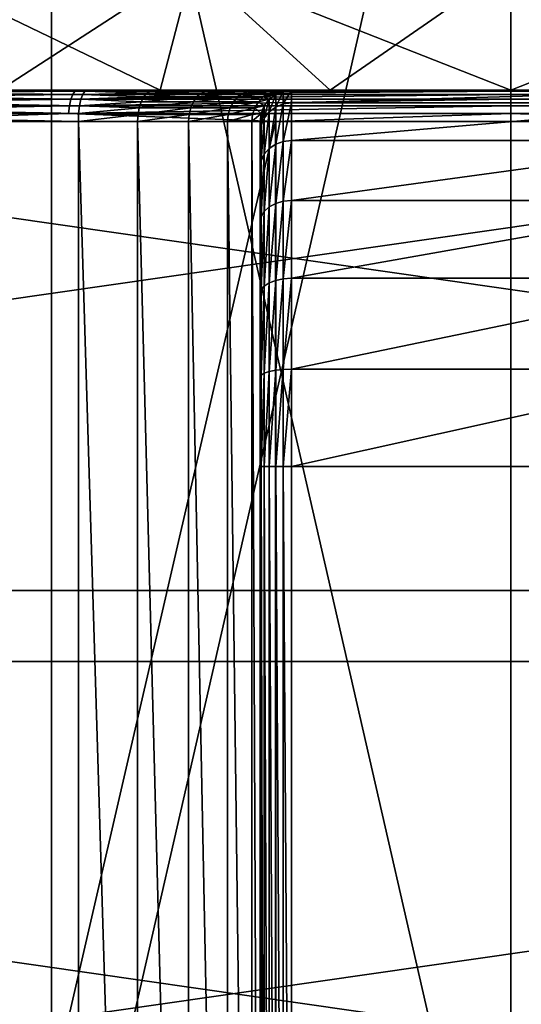
# Model space of a CAD drawing. Units: millimetres. Extents: x -110 to 111, y -283 to 1265.
# Drawn here: x -4 to 0, y 10 to 18 of the extents above; entities that cross this region are included whole.
import ezdxf

# ---------------------------------------------------------------- set-up
doc = ezdxf.new("R2010")
doc.units = ezdxf.units.MM
doc.header["$LTSCALE"] = 21.359881
for name, color, linetype in [('508', 7, 'CONTINUOUS'), ('510', 7, 'CONTINUOUS'), ('723', 7, 'CONTINUOUS'), ('724', 7, 'CONTINUOUS'), ('737', 7, 'CONTINUOUS'), ('739', 7, 'CONTINUOUS'), ('741', 7, 'CONTINUOUS'), ('742', 7, 'CONTINUOUS'), ('743', 7, 'CONTINUOUS'), ('745', 7, 'CONTINUOUS'), ('755', 7, 'CONTINUOUS'), ('756', 7, 'CONTINUOUS'), ('757', 7, 'CONTINUOUS'), ('758', 7, 'CONTINUOUS'), ('759', 7, 'CONTINUOUS'), ('765', 7, 'CONTINUOUS'), ('767', 7, 'CONTINUOUS')]:
    doc.layers.add(name, color=color, linetype=linetype)

msp = doc.modelspace()

# ---------------------------------------------------------------- linework, layer by layer
at = {"layer": '508', "linetype": 'Continuous'}
for points in [[(3.6633, 6.75, -46.4731), (0, 6.75, -47), (3.6633, 22.75, -46.4731), (3.6633, 6.75, -46.4731)], [(3.6633, 22.75, -46.4731), (0, 6.75, -47), (0, 22.75, -47), (3.6633, 22.75, -46.4731)], [(0, 6.75, -21), (3.6633, 6.75, -21.5269), (0, 22.75, -21), (0, 6.75, -21)], [(0, 22.75, -21), (3.6633, 6.75, -21.5269), (3.6633, 22.75, -21.5269), (0, 22.75, -21)]]:
    msp.add_3dface(points, dxfattribs=at)
at = {"layer": '510', "linetype": 'Continuous'}
for points in [[(-3.6633, 6.75, -46.4731), (-7.0287, 6.75, -44.9359), (-3.6633, 22.75, -46.4731), (-3.6633, 6.75, -46.4731)], [(-7.0287, 6.75, -44.9359), (-7.0287, 22.75, -44.9359), (-3.6633, 22.75, -46.4731), (-7.0287, 6.75, -44.9359)], [(-7.0287, 6.75, -23.0641), (-3.6633, 6.75, -21.5269), (-7.0287, 22.75, -23.0641), (-7.0287, 6.75, -23.0641)], [(-3.6633, 6.75, -21.5269), (-3.6633, 22.75, -21.5269), (-7.0287, 22.75, -23.0641), (-3.6633, 6.75, -21.5269)], [(0, 6.75, -47), (-3.6633, 6.75, -46.4731), (0, 22.75, -47), (0, 6.75, -47)], [(0, 22.75, -47), (-3.6633, 6.75, -46.4731), (-3.6633, 22.75, -46.4731), (0, 22.75, -47)], [(-3.6633, 6.75, -21.5269), (0, 6.75, -21), (-3.6633, 22.75, -21.5269), (-3.6633, 6.75, -21.5269)], [(0, 6.75, -21), (0, 22.75, -21), (-3.6633, 22.75, -21.5269), (0, 6.75, -21)]]:
    msp.add_3dface(points, dxfattribs=at)
at = {"layer": '723', "linetype": 'Continuous'}
for points in [[(-20.1404, 13.0124, -58), (25.8719, 19.6288, -58), (-25.8719, 19.6288, -58), (-20.1404, 13.0124, -58)], [(20.1404, 13.0124, -58), (25.8719, 19.6288, -58), (-20.1404, 13.0124, -58), (20.1404, 13.0124, -58)], [(-12.7765, 8.279, -58), (20.1404, 13.0124, -58), (-20.1404, 13.0124, -58), (-12.7765, 8.279, -58)], [(12.7765, 8.279, -58), (20.1404, 13.0124, -58), (-12.7765, 8.279, -58), (12.7765, 8.279, -58)]]:
    msp.add_3dface(points, dxfattribs=at)
at = {"layer": '724', "linetype": 'Continuous'}
for points in [[(-20.6283, 12.4442, -68), (-26.4999, 19.2206, -68), (20.6283, 12.4442, -68), (-20.6283, 12.4442, -68)], [(20.6283, 12.4442, -68), (-26.4999, 19.2206, -68), (26.4999, 19.2206, -68), (20.6283, 12.4442, -68)], [(-13.0867, 7.5974, -68), (-20.6283, 12.4442, -68), (13.0867, 7.5974, -68), (-13.0867, 7.5974, -68)], [(13.0867, 7.5974, -68), (-20.6283, 12.4442, -68), (20.6283, 12.4442, -68), (13.0867, 7.5974, -68)]]:
    msp.add_3dface(points, dxfattribs=at)
at = {"layer": '737', "linetype": 'Continuous'}
for points in [[(-3.4483, 1.25, 12.015), (-3.4483, 16.75, 12.015), (-6.8582, 16.75, 10.4506), (-3.4483, 1.25, 12.015)], [(-6.8582, 1.25, 10.4506), (-3.4483, 1.25, 12.015), (-6.8582, 16.75, 10.4506), (-6.8582, 1.25, 10.4506)], [(-1.8759, 1.25, -12.3584), (-5.4586, 1.25, -11.2452), (-1.8759, 16.75, -12.3584), (-1.8759, 1.25, -12.3584)], [(-1.8759, 16.75, -12.3584), (-5.4586, 1.25, -11.2452), (-5.4586, 16.75, -11.2452), (-1.8759, 16.75, -12.3584)], [(1.8759, 1.25, -12.3584), (-1.8759, 1.25, -12.3584), (1.8759, 16.75, -12.3584), (1.8759, 1.25, -12.3584)], [(1.8759, 16.75, -12.3584), (-1.8759, 1.25, -12.3584), (-1.8759, 16.75, -12.3584), (1.8759, 16.75, -12.3584)]]:
    msp.add_3dface(points, dxfattribs=at)
at = {"layer": '739', "linetype": 'Continuous'}
for points in [[(-8.3786, 17, -8.9364), (-10.6531, 17, -6.0474), (-2.7973, 17, -8.5532), (-8.3786, 17, -8.9364)], [(-2.7973, 17, -8.5532), (-10.6531, 17, -6.0474), (-4.0772, 17, -8.0212), (-2.7973, 17, -8.5532)], [(-5.3493, 17, -11.0202), (-8.3786, 17, -8.9364), (5.3493, 17, -11.0202), (-5.3493, 17, -11.0202)], [(5.3493, 17, -11.0202), (-8.3786, 17, -8.9364), (0, 17, -9), (5.3493, 17, -11.0202)], [(0, 17, -9), (-8.3786, 17, -8.9364), (-1.4406, 17, -8.8779), (0, 17, -9)], [(-1.4406, 17, -8.8779), (-8.3786, 17, -8.9364), (-2.7973, 17, -8.5532), (-1.4406, 17, -8.8779)], [(-6.7191, 17, 10.2429), (-3.3793, 17, 11.7747), (6.7191, 17, 10.2429), (-6.7191, 17, 10.2429)], [(9.4563, 17, 7.7872), (-6.7191, 17, 10.2429), (6.7191, 17, 10.2429), (9.4563, 17, 7.7872)], [(-6.7191, 17, 10.2429), (9.4563, 17, 7.7872), (1.4364, 17, 8.8805), (-6.7191, 17, 10.2429)], [(-4.0772, 17, 8.0212), (-6.7191, 17, 10.2429), (-2.7973, 17, 8.5532), (-4.0772, 17, 8.0212)], [(-2.7973, 17, 8.5532), (-6.7191, 17, 10.2429), (-1.4406, 17, 8.8779), (-2.7973, 17, 8.5532)], [(-1.4406, 17, 8.8779), (-6.7191, 17, 10.2429), (0, 17, 9), (-1.4406, 17, 8.8779)], [(0, 17, 9), (-6.7191, 17, 10.2429), (1.4364, 17, 8.8805), (0, 17, 9)], [(-1.8382, 17, -12.1111), (-5.3493, 17, -11.0202), (1.8382, 17, -12.1111), (-1.8382, 17, -12.1111)], [(1.8382, 17, -12.1111), (-5.3493, 17, -11.0202), (5.3493, 17, -11.0202), (1.8382, 17, -12.1111)], [(-3.3793, 17, 11.7747), (-2.8479, 17, 12.0048), (3.3793, 17, 11.7747), (-3.3793, 17, 11.7747)], [(6.7191, 17, 10.2429), (-3.3793, 17, 11.7747), (3.3793, 17, 11.7747), (6.7191, 17, 10.2429)], [(-2.8479, 17, 12.0048), (-2.392, 17, 12.3637), (2.8479, 17, 12.0048), (-2.8479, 17, 12.0048)], [(3.3793, 17, 11.7747), (-2.8479, 17, 12.0048), (2.8479, 17, 12.0048), (3.3793, 17, 11.7747)], [(-2.392, 17, 12.3637), (-2.043, 17, 12.8274), (2.392, 17, 12.3637), (-2.392, 17, 12.3637)], [(2.8479, 17, 12.0048), (-2.392, 17, 12.3637), (2.392, 17, 12.3637), (2.8479, 17, 12.0048)], [(-2.043, 17, 12.8274), (-1.8241, 17, 13.3648), (2.043, 17, 12.8274), (-2.043, 17, 12.8274)], [(2.392, 17, 12.3637), (-2.043, 17, 12.8274), (2.043, 17, 12.8274), (2.392, 17, 12.3637)], [(-1.8241, 17, 13.3648), (-1.75, 17, 13.9374), (1.8241, 17, 13.3648), (-1.8241, 17, 13.3648)], [(2.043, 17, 12.8274), (-1.8241, 17, 13.3648), (1.8241, 17, 13.3648), (2.043, 17, 12.8274)], [(-1.75, 17, 13.9374), (-1.75, 17, 37.339), (1.75, 17, 13.9374), (-1.75, 17, 13.9374)], [(1.75, 17, 13.9374), (-1.75, 17, 37.339), (1.75, 17, 37.339), (1.75, 17, 13.9374)], [(1.8241, 17, 13.3648), (-1.75, 17, 13.9374), (1.75, 17, 13.9374), (1.8241, 17, 13.3648)], [(8.3786, 17, -8.9364), (5.3493, 17, -11.0202), (0, 17, -9), (8.3786, 17, -8.9364)], [(8.3786, 17, -8.9364), (0, 17, -9), (1.4331, 17, -8.8814), (8.3786, 17, -8.9364)]]:
    msp.add_3dface(points, dxfattribs=at)
at = {"layer": '741', "linetype": 'Continuous'}
for points in [[(-1.75, 14, 40.339), (-1.75, 4, 40.339), (1.75, 14, 40.339), (-1.75, 14, 40.339)], [(1.75, 14, 40.339), (-1.75, 4, 40.339), (1.75, 4, 40.339), (1.75, 14, 40.339)]]:
    msp.add_3dface(points, dxfattribs=at)
at = {"layer": '742', "linetype": 'Continuous'}
for points in [[(-2, 16.75, 13.9374), (-2, 1.25, 13.9374), (-2, 1.25, 37.339), (-2, 16.75, 13.9374)], [(-2, 16.75, 37.339), (-2, 16.75, 13.9374), (-2, 1.25, 37.339), (-2, 16.75, 37.339)], [(-2, 16.6571, 38.0473), (-2, 16.75, 37.339), (-2, 1.3429, 38.0473), (-2, 16.6571, 38.0473)], [(-2, 1.3429, 38.0473), (-2, 16.75, 37.339), (-2, 1.25, 37.339), (-2, 1.3429, 38.0473)], [(-2, 16.3823, 38.7126), (-2, 16.6571, 38.0473), (-2, 1.6177, 38.7126), (-2, 16.3823, 38.7126)], [(-2, 1.6177, 38.7126), (-2, 16.6571, 38.0473), (-2, 1.3429, 38.0473), (-2, 1.6177, 38.7126)], [(-2, 15.9444, 39.2834), (-2, 16.3823, 38.7126), (-2, 2.0556, 39.2834), (-2, 15.9444, 39.2834)], [(-2, 2.0556, 39.2834), (-2, 16.3823, 38.7126), (-2, 1.6177, 38.7126), (-2, 2.0556, 39.2834)], [(-2, 15.3736, 39.7212), (-2, 15.9444, 39.2834), (-2, 2.6264, 39.7212), (-2, 15.3736, 39.7212)], [(-2, 2.6264, 39.7212), (-2, 15.9444, 39.2834), (-2, 2.0556, 39.2834), (-2, 2.6264, 39.7212)], [(-2, 14.7083, 39.9961), (-2, 15.3736, 39.7212), (-2, 3.2917, 39.9961), (-2, 14.7083, 39.9961)], [(-2, 3.2917, 39.9961), (-2, 15.3736, 39.7212), (-2, 2.6264, 39.7212), (-2, 3.2917, 39.9961)], [(-2, 14, 40.089), (-2, 14.7083, 39.9961), (-2, 4, 40.089), (-2, 14, 40.089)], [(-2, 4, 40.089), (-2, 14.7083, 39.9961), (-2, 3.2917, 39.9961), (-2, 4, 40.089)]]:
    msp.add_3dface(points, dxfattribs=at)
at = {"layer": '743', "linetype": 'Continuous'}
for points in [[(1.75, 17, 37.339), (-1.75, 17, 37.339), (-1.75, 16.8978, 38.1154), (1.75, 17, 37.339)], [(1.75, 17, 37.339), (-1.75, 16.8978, 38.1154), (1.75, 16.8978, 38.1154), (1.75, 17, 37.339)], [(-1.75, 16.8978, 38.1154), (-1.75, 16.5981, 38.839), (1.75, 16.8978, 38.1154), (-1.75, 16.8978, 38.1154)], [(1.75, 16.8978, 38.1154), (-1.75, 16.5981, 38.839), (1.75, 16.5981, 38.839), (1.75, 16.8978, 38.1154)], [(-1.75, 16.5981, 38.839), (-1.75, 16.1213, 39.4603), (1.75, 16.5981, 38.839), (-1.75, 16.5981, 38.839)], [(1.75, 16.5981, 38.839), (-1.75, 16.1213, 39.4603), (1.75, 16.1213, 39.4603), (1.75, 16.5981, 38.839)], [(-1.75, 16.1213, 39.4603), (-1.75, 15.5, 39.937), (1.75, 16.1213, 39.4603), (-1.75, 16.1213, 39.4603)], [(1.75, 16.1213, 39.4603), (-1.75, 15.5, 39.937), (1.75, 15.5, 39.937), (1.75, 16.1213, 39.4603)], [(-1.75, 15.5, 39.937), (-1.75, 14.7765, 40.2367), (1.75, 15.5, 39.937), (-1.75, 15.5, 39.937)], [(1.75, 15.5, 39.937), (-1.75, 14.7765, 40.2367), (1.75, 14.7765, 40.2367), (1.75, 15.5, 39.937)], [(-1.75, 14, 40.339), (1.75, 14, 40.339), (1.75, 14.7765, 40.2367), (-1.75, 14, 40.339)], [(-1.75, 14.7765, 40.2367), (-1.75, 14, 40.339), (1.75, 14.7765, 40.2367), (-1.75, 14.7765, 40.2367)]]:
    msp.add_3dface(points, dxfattribs=at)
at = {"layer": '745', "linetype": 'Continuous'}
for points in [[(-3.4483, 16.75, 12.015), (-3.4483, 1.25, 12.015), (-2.9756, 1.25, 12.2196), (-3.4483, 16.75, 12.015)], [(-2.9756, 16.75, 12.2196), (-3.4483, 16.75, 12.015), (-2.9756, 1.25, 12.2196), (-2.9756, 16.75, 12.2196)], [(-2.5705, 16.75, 12.5386), (-2.9756, 16.75, 12.2196), (-2.5705, 1.25, 12.5386), (-2.5705, 16.75, 12.5386)], [(-2.5705, 1.25, 12.5386), (-2.9756, 16.75, 12.2196), (-2.9756, 1.25, 12.2196), (-2.5705, 1.25, 12.5386)], [(-2.2604, 16.75, 12.9505), (-2.5705, 16.75, 12.5386), (-2.2604, 1.25, 12.9505), (-2.2604, 16.75, 12.9505)], [(-2.2604, 1.25, 12.9505), (-2.5705, 16.75, 12.5386), (-2.5705, 1.25, 12.5386), (-2.2604, 1.25, 12.9505)], [(-2.0659, 16.75, 13.4281), (-2.2604, 16.75, 12.9505), (-2.0659, 1.25, 13.4281), (-2.0659, 16.75, 13.4281)], [(-2.0659, 1.25, 13.4281), (-2.2604, 16.75, 12.9505), (-2.2604, 1.25, 12.9505), (-2.0659, 1.25, 13.4281)], [(-2, 1.25, 13.9374), (-2, 16.75, 13.9374), (-2.0659, 16.75, 13.4281), (-2, 1.25, 13.9374)], [(-2, 1.25, 13.9374), (-2.0659, 16.75, 13.4281), (-2.0659, 1.25, 13.4281), (-2, 1.25, 13.9374)]]:
    msp.add_3dface(points, dxfattribs=at)
at = {"layer": '755', "linetype": 'Continuous'}
for points in [[(-3.5083, 16.9269, -11.9212), (-6.7311, 16.9269, -10.4458), (-3.4936, 16.9666, -11.8714), (-3.5083, 16.9269, -11.9212)], [(-3.4936, 16.9666, -11.8714), (-6.7311, 16.9269, -10.4458), (-6.7031, 16.9666, -10.4022), (-3.4936, 16.9666, -11.8714)], [(-3.3793, 17, 11.7747), (-6.7191, 17, 10.2429), (-3.3971, 16.9915, 11.8366), (-3.3793, 17, 11.7747)], [(-6.7191, 17, 10.2429), (-6.6006, 16.9915, 10.396), (-3.3971, 16.9915, 11.8366), (-6.7191, 17, 10.2429)], [(-3.4936, 16.9666, -11.8714), (-6.7031, 16.9666, -10.4022), (-3.4766, 16.9915, -11.8135), (-3.4936, 16.9666, -11.8714)], [(-3.4766, 16.9915, -11.8135), (-6.7031, 16.9666, -10.4022), (-6.6704, 16.9915, -10.3514), (-3.4766, 16.9915, -11.8135)], [(-5.3493, 17, -11.0202), (-3.4766, 16.9915, -11.8135), (-6.6704, 16.9915, -10.3514), (-5.3493, 17, -11.0202)], [(-6.6608, 16.9269, 10.4908), (-3.4281, 16.9269, 11.9445), (-6.633, 16.9666, 10.447), (-6.6608, 16.9269, 10.4908)], [(-6.633, 16.9666, 10.447), (-3.4137, 16.9666, 11.8947), (-6.6006, 16.9915, 10.396), (-6.633, 16.9666, 10.447)], [(-6.633, 16.9666, 10.447), (-3.4281, 16.9269, 11.9445), (-3.4137, 16.9666, 11.8947), (-6.633, 16.9666, 10.447)], [(-6.6006, 16.9915, 10.396), (-3.4137, 16.9666, 11.8947), (-3.3971, 16.9915, 11.8366), (-6.6006, 16.9915, 10.396)], [(-5.3493, 17, -11.0202), (-1.8382, 17, -12.1111), (-3.4766, 16.9915, -11.8135), (-5.3493, 17, -11.0202)], [(0, 16.9269, -12.4267), (-3.5083, 16.9269, -11.9212), (0, 16.9666, -12.3748), (0, 16.9269, -12.4267)], [(0, 16.9666, -12.3748), (-3.5083, 16.9269, -11.9212), (-3.4936, 16.9666, -11.8714), (0, 16.9666, -12.3748)], [(0, 16.9666, -12.3748), (-3.4936, 16.9666, -11.8714), (0, 16.9915, -12.3145), (0, 16.9666, -12.3748)], [(0, 16.9915, -12.3145), (-3.4936, 16.9666, -11.8714), (-3.4766, 16.9915, -11.8135), (0, 16.9915, -12.3145)], [(-1.8382, 17, -12.1111), (0, 16.9915, -12.3145), (-3.4766, 16.9915, -11.8135), (-1.8382, 17, -12.1111)], [(-1.8382, 17, -12.1111), (1.8382, 17, -12.1111), (0, 16.9915, -12.3145), (-1.8382, 17, -12.1111)], [(1.8382, 17, -12.1111), (3.4766, 16.9915, -11.8135), (0, 16.9915, -12.3145), (1.8382, 17, -12.1111)], [(3.4936, 16.9666, -11.8714), (0, 16.9666, -12.3748), (3.4766, 16.9915, -11.8135), (3.4936, 16.9666, -11.8714)], [(3.4766, 16.9915, -11.8135), (0, 16.9666, -12.3748), (0, 16.9915, -12.3145), (3.4766, 16.9915, -11.8135)], [(3.5083, 16.9269, -11.9212), (0, 16.9269, -12.4267), (3.4936, 16.9666, -11.8714), (3.5083, 16.9269, -11.9212)], [(3.4936, 16.9666, -11.8714), (0, 16.9269, -12.4267), (0, 16.9666, -12.3748), (3.4936, 16.9666, -11.8714)], [(-3.5195, 16.8751, -11.9593), (-6.7527, 16.8751, -10.4792), (-3.5083, 16.9269, -11.9212), (-3.5195, 16.8751, -11.9593)], [(-3.5083, 16.9269, -11.9212), (-6.7527, 16.8751, -10.4792), (-6.7311, 16.9269, -10.4458), (-3.5083, 16.9269, -11.9212)], [(-6.6821, 16.8751, 10.5244), (-3.439, 16.8751, 11.9827), (-6.6608, 16.9269, 10.4908), (-6.6821, 16.8751, 10.5244)], [(-6.6608, 16.9269, 10.4908), (-3.439, 16.8751, 11.9827), (-3.4281, 16.9269, 11.9445), (-6.6608, 16.9269, 10.4908)], [(0, 16.8751, -12.4665), (-3.5195, 16.8751, -11.9593), (0, 16.9269, -12.4267), (0, 16.8751, -12.4665)], [(0, 16.9269, -12.4267), (-3.5195, 16.8751, -11.9593), (-3.5083, 16.9269, -11.9212), (0, 16.9269, -12.4267)], [(3.5195, 16.8751, -11.9593), (0, 16.8751, -12.4665), (3.5083, 16.9269, -11.9212), (3.5195, 16.8751, -11.9593)], [(3.5083, 16.9269, -11.9212), (0, 16.8751, -12.4665), (0, 16.9269, -12.4267), (3.5083, 16.9269, -11.9212)], [(-6.8582, 16.75, 10.4506), (-3.4483, 16.75, 12.015), (-6.6955, 16.8147, 10.5455), (-6.8582, 16.75, 10.4506)], [(-3.5266, 16.8147, -11.9833), (-6.7662, 16.8147, -10.5002), (-3.5195, 16.8751, -11.9593), (-3.5266, 16.8147, -11.9833)], [(-3.5195, 16.8751, -11.9593), (-6.7662, 16.8147, -10.5002), (-6.7527, 16.8751, -10.4792), (-3.5195, 16.8751, -11.9593)], [(-3.5266, 16.8147, -11.9833), (-5.4586, 16.75, -11.2452), (-6.7662, 16.8147, -10.5002), (-3.5266, 16.8147, -11.9833)], [(-6.6955, 16.8147, 10.5455), (-3.4459, 16.8147, 12.0068), (-6.6821, 16.8751, 10.5244), (-6.6955, 16.8147, 10.5455)], [(-6.6955, 16.8147, 10.5455), (-3.4483, 16.75, 12.015), (-3.4459, 16.8147, 12.0068), (-6.6955, 16.8147, 10.5455)], [(-6.6821, 16.8751, 10.5244), (-3.4459, 16.8147, 12.0068), (-3.439, 16.8751, 11.9827), (-6.6821, 16.8751, 10.5244)], [(-1.8759, 16.75, -12.3584), (-5.4586, 16.75, -11.2452), (-3.5266, 16.8147, -11.9833), (-1.8759, 16.75, -12.3584)], [(0, 16.8147, -12.4915), (-3.5266, 16.8147, -11.9833), (0, 16.8751, -12.4665), (0, 16.8147, -12.4915)], [(0, 16.8751, -12.4665), (-3.5266, 16.8147, -11.9833), (-3.5195, 16.8751, -11.9593), (0, 16.8751, -12.4665)], [(0, 16.8147, -12.4915), (-1.8759, 16.75, -12.3584), (-3.5266, 16.8147, -11.9833), (0, 16.8147, -12.4915)], [(1.8759, 16.75, -12.3584), (-1.8759, 16.75, -12.3584), (0, 16.8147, -12.4915), (1.8759, 16.75, -12.3584)], [(3.5266, 16.8147, -11.9833), (0, 16.8147, -12.4915), (3.5195, 16.8751, -11.9593), (3.5266, 16.8147, -11.9833)], [(3.5195, 16.8751, -11.9593), (0, 16.8147, -12.4915), (0, 16.8751, -12.4665), (3.5195, 16.8751, -11.9593)], [(3.5266, 16.8147, -11.9833), (1.8759, 16.75, -12.3584), (0, 16.8147, -12.4915), (3.5266, 16.8147, -11.9833)]]:
    msp.add_3dface(points, dxfattribs=at)
at = {"layer": '756', "linetype": 'Continuous'}
for points in [[(-3.4137, 16.9666, 11.8947), (-3.4281, 16.9269, 11.9445), (-2.9274, 16.9455, 12.1388), (-3.4137, 16.9666, 11.8947)], [(-3.3971, 16.9915, 11.8366), (-3.4137, 16.9666, 11.8947), (-2.9031, 16.9752, 12.0981), (-3.3971, 16.9915, 11.8366)], [(-3.4137, 16.9666, 11.8947), (-2.9274, 16.9455, 12.1388), (-2.9031, 16.9752, 12.0981), (-3.4137, 16.9666, 11.8947)], [(-2.8479, 17, 12.0048), (-3.3793, 17, 11.7747), (-3.3971, 16.9915, 11.8366), (-2.8479, 17, 12.0048)], [(-2.8479, 17, 12.0048), (-3.3971, 16.9915, 11.8366), (-2.876, 16.9937, 12.0527), (-2.8479, 17, 12.0048)], [(-3.3971, 16.9915, 11.8366), (-2.9031, 16.9752, 12.0981), (-2.876, 16.9937, 12.0527), (-3.3971, 16.9915, 11.8366)], [(-2.5032, 16.9455, 12.4728), (-2.4693, 16.9752, 12.4396), (-2.9274, 16.9455, 12.1388), (-2.5032, 16.9455, 12.4728)], [(-2.9274, 16.9455, 12.1388), (-2.4693, 16.9752, 12.4396), (-2.9031, 16.9752, 12.0981), (-2.9274, 16.9455, 12.1388)], [(-2.4693, 16.9752, 12.4396), (-2.4316, 16.9937, 12.4027), (-2.9031, 16.9752, 12.0981), (-2.4693, 16.9752, 12.4396)], [(-2.9031, 16.9752, 12.0981), (-2.4316, 16.9937, 12.4027), (-2.876, 16.9937, 12.0527), (-2.9031, 16.9752, 12.0981)], [(-2.392, 17, 12.3637), (-2.8479, 17, 12.0048), (-2.876, 16.9937, 12.0527), (-2.392, 17, 12.3637)], [(-2.4316, 16.9937, 12.4027), (-2.392, 17, 12.3637), (-2.876, 16.9937, 12.0527), (-2.4316, 16.9937, 12.4027)], [(-2.1785, 16.9455, 12.9041), (-2.1373, 16.9752, 12.8807), (-2.5032, 16.9455, 12.4728), (-2.1785, 16.9455, 12.9041)], [(-2.5032, 16.9455, 12.4728), (-2.1373, 16.9752, 12.8807), (-2.4693, 16.9752, 12.4396), (-2.5032, 16.9455, 12.4728)], [(-2.1373, 16.9752, 12.8807), (-2.0913, 16.9937, 12.8546), (-2.4693, 16.9752, 12.4396), (-2.1373, 16.9752, 12.8807)], [(-2.4693, 16.9752, 12.4396), (-2.0913, 16.9937, 12.8546), (-2.4316, 16.9937, 12.4027), (-2.4693, 16.9752, 12.4396)], [(-2.043, 17, 12.8274), (-2.392, 17, 12.3637), (-2.4316, 16.9937, 12.4027), (-2.043, 17, 12.8274)], [(-2.0913, 16.9937, 12.8546), (-2.043, 17, 12.8274), (-2.4316, 16.9937, 12.4027), (-2.0913, 16.9937, 12.8546)], [(-1.9749, 16.9455, 13.4041), (-1.9291, 16.9752, 13.392), (-2.1785, 16.9455, 12.9041), (-1.9749, 16.9455, 13.4041)], [(-2.1785, 16.9455, 12.9041), (-1.9291, 16.9752, 13.392), (-2.1373, 16.9752, 12.8807), (-2.1785, 16.9455, 12.9041)], [(-1.9291, 16.9752, 13.392), (-1.878, 16.9937, 13.3786), (-2.1373, 16.9752, 12.8807), (-1.9291, 16.9752, 13.392)], [(-2.1373, 16.9752, 12.8807), (-1.878, 16.9937, 13.3786), (-2.0913, 16.9937, 12.8546), (-2.1373, 16.9752, 12.8807)], [(-1.8241, 17, 13.3648), (-2.043, 17, 12.8274), (-2.0913, 16.9937, 12.8546), (-1.8241, 17, 13.3648)], [(-1.878, 16.9937, 13.3786), (-1.8241, 17, 13.3648), (-2.0913, 16.9937, 12.8546), (-1.878, 16.9937, 13.3786)], [(-1.9291, 16.9752, 13.392), (-1.9749, 16.9455, 13.4041), (-1.875, 16.9665, 13.9374), (-1.9291, 16.9752, 13.392)], [(-1.875, 16.9665, 13.9374), (-1.9749, 16.9455, 13.4041), (-1.9268, 16.9268, 13.9374), (-1.875, 16.9665, 13.9374)], [(-1.878, 16.9937, 13.3786), (-1.9291, 16.9752, 13.392), (-1.8147, 16.9915, 13.9374), (-1.878, 16.9937, 13.3786)], [(-1.8147, 16.9915, 13.9374), (-1.9291, 16.9752, 13.392), (-1.875, 16.9665, 13.9374), (-1.8147, 16.9915, 13.9374)], [(-1.75, 17, 13.9374), (-1.8241, 17, 13.3648), (-1.878, 16.9937, 13.3786), (-1.75, 17, 13.9374)], [(-1.75, 17, 13.9374), (-1.878, 16.9937, 13.3786), (-1.8147, 16.9915, 13.9374), (-1.75, 17, 13.9374)], [(-3.4281, 16.9269, 11.9445), (-3.439, 16.8751, 11.9827), (-2.9477, 16.9059, 12.1728), (-3.4281, 16.9269, 11.9445)], [(-3.439, 16.8751, 11.9827), (-2.9629, 16.8585, 12.1984), (-2.9477, 16.9059, 12.1728), (-3.439, 16.8751, 11.9827)], [(-3.4281, 16.9269, 11.9445), (-2.9477, 16.9059, 12.1728), (-2.9274, 16.9455, 12.1388), (-3.4281, 16.9269, 11.9445)], [(-2.5528, 16.8585, 12.5213), (-2.5315, 16.9059, 12.5005), (-2.9629, 16.8585, 12.1984), (-2.5528, 16.8585, 12.5213)], [(-2.9629, 16.8585, 12.1984), (-2.5315, 16.9059, 12.5005), (-2.9477, 16.9059, 12.1728), (-2.9629, 16.8585, 12.1984)], [(-2.5315, 16.9059, 12.5005), (-2.5032, 16.9455, 12.4728), (-2.9477, 16.9059, 12.1728), (-2.5315, 16.9059, 12.5005)], [(-2.9477, 16.9059, 12.1728), (-2.5032, 16.9455, 12.4728), (-2.9274, 16.9455, 12.1388), (-2.9477, 16.9059, 12.1728)], [(-2.2389, 16.8585, 12.9383), (-2.213, 16.9059, 12.9236), (-2.5528, 16.8585, 12.5213), (-2.2389, 16.8585, 12.9383)], [(-2.5528, 16.8585, 12.5213), (-2.213, 16.9059, 12.9236), (-2.5315, 16.9059, 12.5005), (-2.5528, 16.8585, 12.5213)], [(-2.213, 16.9059, 12.9236), (-2.1785, 16.9455, 12.9041), (-2.5315, 16.9059, 12.5005), (-2.213, 16.9059, 12.9236)], [(-2.5315, 16.9059, 12.5005), (-2.1785, 16.9455, 12.9041), (-2.5032, 16.9455, 12.4728), (-2.5315, 16.9059, 12.5005)], [(-2.042, 16.8585, 13.4218), (-2.0132, 16.9059, 13.4142), (-2.2389, 16.8585, 12.9383), (-2.042, 16.8585, 13.4218)], [(-2.2389, 16.8585, 12.9383), (-2.0132, 16.9059, 13.4142), (-2.213, 16.9059, 12.9236), (-2.2389, 16.8585, 12.9383)], [(-2.0132, 16.9059, 13.4142), (-1.9749, 16.9455, 13.4041), (-2.213, 16.9059, 12.9236), (-2.0132, 16.9059, 13.4142)], [(-2.213, 16.9059, 12.9236), (-1.9749, 16.9455, 13.4041), (-2.1785, 16.9455, 12.9041), (-2.213, 16.9059, 12.9236)], [(-2.0132, 16.9059, 13.4142), (-2.042, 16.8585, 13.4218), (-1.9665, 16.875, 13.9374), (-2.0132, 16.9059, 13.4142)], [(-1.9749, 16.9455, 13.4041), (-2.0132, 16.9059, 13.4142), (-1.9268, 16.9268, 13.9374), (-1.9749, 16.9455, 13.4041)], [(-1.9268, 16.9268, 13.9374), (-2.0132, 16.9059, 13.4142), (-1.9665, 16.875, 13.9374), (-1.9268, 16.9268, 13.9374)], [(-3.4459, 16.8147, 12.0068), (-3.4483, 16.75, 12.015), (-2.9724, 16.8056, 12.2142), (-3.4459, 16.8147, 12.0068)], [(-3.4483, 16.75, 12.015), (-2.9756, 16.75, 12.2196), (-2.9724, 16.8056, 12.2142), (-3.4483, 16.75, 12.015)], [(-3.439, 16.8751, 11.9827), (-3.4459, 16.8147, 12.0068), (-2.9629, 16.8585, 12.1984), (-3.439, 16.8751, 11.9827)], [(-3.4459, 16.8147, 12.0068), (-2.9724, 16.8056, 12.2142), (-2.9629, 16.8585, 12.1984), (-3.4459, 16.8147, 12.0068)], [(-2.9756, 16.75, 12.2196), (-2.5705, 16.75, 12.5386), (-2.566, 16.8056, 12.5342), (-2.9756, 16.75, 12.2196)], [(-2.9756, 16.75, 12.2196), (-2.566, 16.8056, 12.5342), (-2.9724, 16.8056, 12.2142), (-2.9756, 16.75, 12.2196)], [(-2.566, 16.8056, 12.5342), (-2.5528, 16.8585, 12.5213), (-2.9724, 16.8056, 12.2142), (-2.566, 16.8056, 12.5342)], [(-2.9724, 16.8056, 12.2142), (-2.5528, 16.8585, 12.5213), (-2.9629, 16.8585, 12.1984), (-2.9724, 16.8056, 12.2142)], [(-2.5705, 16.75, 12.5386), (-2.2604, 16.75, 12.9505), (-2.255, 16.8056, 12.9474), (-2.5705, 16.75, 12.5386)], [(-2.5705, 16.75, 12.5386), (-2.255, 16.8056, 12.9474), (-2.566, 16.8056, 12.5342), (-2.5705, 16.75, 12.5386)], [(-2.255, 16.8056, 12.9474), (-2.2389, 16.8585, 12.9383), (-2.566, 16.8056, 12.5342), (-2.255, 16.8056, 12.9474)], [(-2.566, 16.8056, 12.5342), (-2.2389, 16.8585, 12.9383), (-2.5528, 16.8585, 12.5213), (-2.566, 16.8056, 12.5342)], [(-2.2604, 16.75, 12.9505), (-2.0659, 16.75, 13.4281), (-2.0599, 16.8056, 13.4265), (-2.2604, 16.75, 12.9505)], [(-2.2604, 16.75, 12.9505), (-2.0599, 16.8056, 13.4265), (-2.255, 16.8056, 12.9474), (-2.2604, 16.75, 12.9505)], [(-2.0599, 16.8056, 13.4265), (-2.042, 16.8585, 13.4218), (-2.255, 16.8056, 12.9474), (-2.0599, 16.8056, 13.4265)], [(-2.255, 16.8056, 12.9474), (-2.042, 16.8585, 13.4218), (-2.2389, 16.8585, 12.9383), (-2.255, 16.8056, 12.9474)], [(-2.0659, 16.75, 13.4281), (-2, 16.75, 13.9374), (-1.9915, 16.8147, 13.9374), (-2.0659, 16.75, 13.4281)], [(-2.0599, 16.8056, 13.4265), (-2.0659, 16.75, 13.4281), (-1.9915, 16.8147, 13.9374), (-2.0599, 16.8056, 13.4265)], [(-2.042, 16.8585, 13.4218), (-2.0599, 16.8056, 13.4265), (-1.9915, 16.8147, 13.9374), (-2.042, 16.8585, 13.4218)], [(-1.9665, 16.875, 13.9374), (-2.042, 16.8585, 13.4218), (-1.9915, 16.8147, 13.9374), (-1.9665, 16.875, 13.9374)]]:
    msp.add_3dface(points, dxfattribs=at)
at = {"layer": '757', "linetype": 'Continuous'}
for points in [[(-1.875, 16.9665, 13.9374), (-1.9268, 16.9268, 13.9374), (-1.9267, 16.9269, 37.339), (-1.875, 16.9665, 13.9374)], [(-1.8748, 16.9666, 37.339), (-1.875, 16.9665, 13.9374), (-1.9267, 16.9269, 37.339), (-1.8748, 16.9666, 37.339)], [(-1.8147, 16.9915, 13.9374), (-1.875, 16.9665, 13.9374), (-1.8748, 16.9666, 37.339), (-1.8147, 16.9915, 13.9374)], [(-1.8145, 16.9915, 37.339), (-1.8147, 16.9915, 13.9374), (-1.8748, 16.9666, 37.339), (-1.8145, 16.9915, 37.339)], [(-1.75, 17, 37.339), (-1.75, 17, 13.9374), (-1.8147, 16.9915, 13.9374), (-1.75, 17, 37.339)], [(-1.75, 17, 37.339), (-1.8147, 16.9915, 13.9374), (-1.8145, 16.9915, 37.339), (-1.75, 17, 37.339)], [(-1.9267, 16.9269, 37.339), (-1.9268, 16.9268, 13.9374), (-1.9665, 16.8751, 37.339), (-1.9267, 16.9269, 37.339)], [(-1.9268, 16.9268, 13.9374), (-1.9665, 16.875, 13.9374), (-1.9665, 16.8751, 37.339), (-1.9268, 16.9268, 13.9374)], [(-2, 16.75, 13.9374), (-2, 16.75, 37.339), (-1.9915, 16.8147, 37.339), (-2, 16.75, 13.9374)], [(-1.9915, 16.8147, 13.9374), (-2, 16.75, 13.9374), (-1.9915, 16.8147, 37.339), (-1.9915, 16.8147, 13.9374)], [(-1.9665, 16.875, 13.9374), (-1.9915, 16.8147, 13.9374), (-1.9665, 16.8751, 37.339), (-1.9665, 16.875, 13.9374)], [(-1.9665, 16.8751, 37.339), (-1.9915, 16.8147, 13.9374), (-1.9915, 16.8147, 37.339), (-1.9665, 16.8751, 37.339)]]:
    msp.add_3dface(points, dxfattribs=at)
at = {"layer": '758', "linetype": 'Continuous'}
for points in [[(-1.8748, 16.9666, 37.339), (-1.9267, 16.9269, 37.339), (-1.9267, 16.8271, 38.0965), (-1.8748, 16.9666, 37.339)], [(-1.8748, 16.9666, 37.339), (-1.9267, 16.8271, 38.0965), (-1.8748, 16.8655, 38.1068), (-1.8748, 16.9666, 37.339)], [(-1.8145, 16.9915, 37.339), (-1.8748, 16.9666, 37.339), (-1.8748, 16.8655, 38.1068), (-1.8145, 16.9915, 37.339)], [(-1.8145, 16.9915, 37.339), (-1.8748, 16.8655, 38.1068), (-1.8145, 16.8896, 38.1132), (-1.8145, 16.9915, 37.339)], [(-1.75, 16.8978, 38.1154), (-1.75, 17, 37.339), (-1.8145, 16.8896, 38.1132), (-1.75, 16.8978, 38.1154)], [(-1.75, 17, 37.339), (-1.8145, 16.9915, 37.339), (-1.8145, 16.8896, 38.1132), (-1.75, 17, 37.339)], [(-1.9267, 16.9269, 37.339), (-1.9665, 16.8751, 37.339), (-1.9665, 16.7771, 38.0831), (-1.9267, 16.9269, 37.339)], [(-1.9267, 16.9269, 37.339), (-1.9665, 16.7771, 38.0831), (-1.9267, 16.8271, 38.0965), (-1.9267, 16.9269, 37.339)], [(-1.8748, 16.8655, 38.1068), (-1.8748, 16.5692, 38.8223), (-1.8145, 16.8896, 38.1132), (-1.8748, 16.8655, 38.1068)], [(-1.8145, 16.8896, 38.1132), (-1.8748, 16.5692, 38.8223), (-1.8145, 16.5908, 38.8347), (-1.8145, 16.8896, 38.1132)], [(-1.75, 16.5981, 38.839), (-1.75, 16.8978, 38.1154), (-1.8145, 16.5908, 38.8347), (-1.75, 16.5981, 38.839)], [(-1.75, 16.8978, 38.1154), (-1.8145, 16.8896, 38.1132), (-1.8145, 16.5908, 38.8347), (-1.75, 16.8978, 38.1154)], [(-2, 16.75, 37.339), (-2, 16.6571, 38.0473), (-1.9915, 16.8147, 37.339), (-2, 16.75, 37.339)], [(-1.9915, 16.8147, 37.339), (-2, 16.6571, 38.0473), (-1.9915, 16.7188, 38.0675), (-1.9915, 16.8147, 37.339)], [(-1.9665, 16.8751, 37.339), (-1.9915, 16.8147, 37.339), (-1.9915, 16.7188, 38.0675), (-1.9665, 16.8751, 37.339)], [(-1.9665, 16.8751, 37.339), (-1.9915, 16.7188, 38.0675), (-1.9665, 16.7771, 38.0831), (-1.9665, 16.8751, 37.339)], [(-1.9665, 16.7771, 38.0831), (-1.9665, 16.4899, 38.7765), (-1.9267, 16.8271, 38.0965), (-1.9665, 16.7771, 38.0831)], [(-1.9267, 16.8271, 38.0965), (-1.9665, 16.4899, 38.7765), (-1.9267, 16.5347, 38.8024), (-1.9267, 16.8271, 38.0965)], [(-1.9267, 16.8271, 38.0965), (-1.9267, 16.5347, 38.8024), (-1.8748, 16.8655, 38.1068), (-1.9267, 16.8271, 38.0965)], [(-1.8748, 16.8655, 38.1068), (-1.9267, 16.5347, 38.8024), (-1.8748, 16.5692, 38.8223), (-1.8748, 16.8655, 38.1068)], [(-2, 16.6571, 38.0473), (-2, 16.3823, 38.7126), (-1.9915, 16.7188, 38.0675), (-2, 16.6571, 38.0473)], [(-1.9915, 16.7188, 38.0675), (-2, 16.3823, 38.7126), (-1.9915, 16.4376, 38.7463), (-1.9915, 16.7188, 38.0675)], [(-1.9915, 16.7188, 38.0675), (-1.9915, 16.4376, 38.7463), (-1.9665, 16.7771, 38.0831), (-1.9915, 16.7188, 38.0675)], [(-1.9665, 16.7771, 38.0831), (-1.9915, 16.4376, 38.7463), (-1.9665, 16.4899, 38.7765), (-1.9665, 16.7771, 38.0831)], [(-1.9267, 16.5347, 38.8024), (-1.9267, 16.0696, 39.4086), (-1.8748, 16.5692, 38.8223), (-1.9267, 16.5347, 38.8024)], [(-1.8748, 16.5692, 38.8223), (-1.9267, 16.0696, 39.4086), (-1.8748, 16.0977, 39.4367), (-1.8748, 16.5692, 38.8223)], [(-1.8748, 16.5692, 38.8223), (-1.8748, 16.0977, 39.4367), (-1.8145, 16.5908, 38.8347), (-1.8748, 16.5692, 38.8223)], [(-1.8145, 16.5908, 38.8347), (-1.8748, 16.0977, 39.4367), (-1.8145, 16.1153, 39.4543), (-1.8145, 16.5908, 38.8347)], [(-1.75, 16.1213, 39.4603), (-1.75, 16.5981, 38.839), (-1.8145, 16.1153, 39.4543), (-1.75, 16.1213, 39.4603)], [(-1.75, 16.5981, 38.839), (-1.8145, 16.5908, 38.8347), (-1.8145, 16.1153, 39.4543), (-1.75, 16.5981, 38.839)], [(-1.9915, 16.4376, 38.7463), (-1.9915, 15.9903, 39.3293), (-1.9665, 16.4899, 38.7765), (-1.9915, 16.4376, 38.7463)], [(-1.9665, 16.4899, 38.7765), (-1.9915, 15.9903, 39.3293), (-1.9665, 16.033, 39.3719), (-1.9665, 16.4899, 38.7765)], [(-1.9665, 16.4899, 38.7765), (-1.9665, 16.033, 39.3719), (-1.9267, 16.5347, 38.8024), (-1.9665, 16.4899, 38.7765)], [(-1.9267, 16.5347, 38.8024), (-1.9665, 16.033, 39.3719), (-1.9267, 16.0696, 39.4086), (-1.9267, 16.5347, 38.8024)], [(-2, 16.3823, 38.7126), (-2, 15.9444, 39.2834), (-1.9915, 16.4376, 38.7463), (-2, 16.3823, 38.7126)], [(-1.9915, 16.4376, 38.7463), (-2, 15.9444, 39.2834), (-1.9915, 15.9903, 39.3293), (-1.9915, 16.4376, 38.7463)], [(-1.9267, 16.0696, 39.4086), (-1.9267, 15.4634, 39.8737), (-1.8748, 16.0977, 39.4367), (-1.9267, 16.0696, 39.4086)], [(-1.8748, 16.0977, 39.4367), (-1.9267, 15.4634, 39.8737), (-1.8748, 15.4833, 39.9081), (-1.8748, 16.0977, 39.4367)], [(-1.8748, 16.0977, 39.4367), (-1.8748, 15.4833, 39.9081), (-1.8145, 16.1153, 39.4543), (-1.8748, 16.0977, 39.4367)], [(-1.8145, 16.1153, 39.4543), (-1.8748, 15.4833, 39.9081), (-1.8145, 15.4958, 39.9297), (-1.8145, 16.1153, 39.4543)], [(-1.75, 15.5, 39.937), (-1.75, 16.1213, 39.4603), (-1.8145, 15.4958, 39.9297), (-1.75, 15.5, 39.937)], [(-1.75, 16.1213, 39.4603), (-1.8145, 16.1153, 39.4543), (-1.8145, 15.4958, 39.9297), (-1.75, 16.1213, 39.4603)], [(-1.9915, 15.9903, 39.3293), (-1.9915, 15.4074, 39.7766), (-1.9665, 16.033, 39.3719), (-1.9915, 15.9903, 39.3293)], [(-1.9665, 16.033, 39.3719), (-1.9915, 15.4074, 39.7766), (-1.9665, 15.4375, 39.8288), (-1.9665, 16.033, 39.3719)], [(-1.9665, 16.033, 39.3719), (-1.9665, 15.4375, 39.8288), (-1.9267, 16.0696, 39.4086), (-1.9665, 16.033, 39.3719)], [(-1.9267, 16.0696, 39.4086), (-1.9665, 15.4375, 39.8288), (-1.9267, 15.4634, 39.8737), (-1.9267, 16.0696, 39.4086)], [(-2, 15.9444, 39.2834), (-2, 15.3736, 39.7212), (-1.9915, 15.9903, 39.3293), (-2, 15.9444, 39.2834)], [(-1.9915, 15.9903, 39.3293), (-2, 15.3736, 39.7212), (-1.9915, 15.4074, 39.7766), (-1.9915, 15.9903, 39.3293)], [(-1.9665, 15.4375, 39.8288), (-1.9665, 14.7441, 40.1161), (-1.9267, 15.4634, 39.8737), (-1.9665, 15.4375, 39.8288)], [(-1.9267, 15.4634, 39.8737), (-1.9665, 14.7441, 40.1161), (-1.9267, 14.7575, 40.1661), (-1.9267, 15.4634, 39.8737)], [(-1.9267, 15.4634, 39.8737), (-1.9267, 14.7575, 40.1661), (-1.8748, 15.4833, 39.9081), (-1.9267, 15.4634, 39.8737)], [(-1.8748, 15.4833, 39.9081), (-1.9267, 14.7575, 40.1661), (-1.8748, 14.7678, 40.2045), (-1.8748, 15.4833, 39.9081)], [(-1.8748, 15.4833, 39.9081), (-1.8748, 14.7678, 40.2045), (-1.8145, 15.4958, 39.9297), (-1.8748, 15.4833, 39.9081)], [(-1.8145, 15.4958, 39.9297), (-1.8748, 14.7678, 40.2045), (-1.8145, 14.7743, 40.2286), (-1.8145, 15.4958, 39.9297)], [(-1.75, 14.7765, 40.2367), (-1.75, 15.5, 39.937), (-1.8145, 14.7743, 40.2286), (-1.75, 14.7765, 40.2367)], [(-1.75, 15.5, 39.937), (-1.8145, 15.4958, 39.9297), (-1.8145, 14.7743, 40.2286), (-1.75, 15.5, 39.937)], [(-1.9915, 15.4074, 39.7766), (-2, 15.3736, 39.7212), (-1.9915, 14.7285, 40.0578), (-1.9915, 15.4074, 39.7766)], [(-1.9915, 15.4074, 39.7766), (-1.9915, 14.7285, 40.0578), (-1.9665, 15.4375, 39.8288), (-1.9915, 15.4074, 39.7766)], [(-1.9665, 15.4375, 39.8288), (-1.9915, 14.7285, 40.0578), (-1.9665, 14.7441, 40.1161), (-1.9665, 15.4375, 39.8288)], [(-2, 15.3736, 39.7212), (-2, 14.7083, 39.9961), (-1.9915, 14.7285, 40.0578), (-2, 15.3736, 39.7212)], [(-1.9665, 14.7441, 40.1161), (-1.9665, 14, 40.214), (-1.9267, 14.7575, 40.1661), (-1.9665, 14.7441, 40.1161)], [(-1.9267, 14.7575, 40.1661), (-1.9665, 14, 40.214), (-1.9267, 14, 40.2658), (-1.9267, 14.7575, 40.1661)], [(-1.9267, 14.7575, 40.1661), (-1.9267, 14, 40.2658), (-1.8748, 14.7678, 40.2045), (-1.9267, 14.7575, 40.1661)], [(-1.8748, 14.7678, 40.2045), (-1.9267, 14, 40.2658), (-1.8748, 14, 40.3056), (-1.8748, 14.7678, 40.2045)], [(-1.8748, 14.7678, 40.2045), (-1.8748, 14, 40.3056), (-1.8145, 14.7743, 40.2286), (-1.8748, 14.7678, 40.2045)], [(-1.8145, 14.7743, 40.2286), (-1.8748, 14, 40.3056), (-1.8145, 14, 40.3305), (-1.8145, 14.7743, 40.2286)], [(-1.75, 14, 40.339), (-1.75, 14.7765, 40.2367), (-1.8145, 14, 40.3305), (-1.75, 14, 40.339)], [(-1.75, 14.7765, 40.2367), (-1.8145, 14.7743, 40.2286), (-1.8145, 14, 40.3305), (-1.75, 14.7765, 40.2367)], [(-2, 14.7083, 39.9961), (-2, 14, 40.089), (-1.9915, 14.7285, 40.0578), (-2, 14.7083, 39.9961)], [(-1.9915, 14.7285, 40.0578), (-2, 14, 40.089), (-1.9915, 14, 40.1537), (-1.9915, 14.7285, 40.0578)], [(-1.9915, 14.7285, 40.0578), (-1.9915, 14, 40.1537), (-1.9665, 14.7441, 40.1161), (-1.9915, 14.7285, 40.0578)], [(-1.9665, 14.7441, 40.1161), (-1.9915, 14, 40.1537), (-1.9665, 14, 40.214), (-1.9665, 14.7441, 40.1161)]]:
    msp.add_3dface(points, dxfattribs=at)
at = {"layer": '759', "linetype": 'Continuous'}
for points in [[(-2, 14, 40.089), (-2, 4, 40.089), (-1.9915, 4, 40.1534), (-2, 14, 40.089)], [(-1.9915, 14, 40.1537), (-2, 14, 40.089), (-1.9915, 4, 40.1534), (-1.9915, 14, 40.1537)], [(-1.9665, 14, 40.214), (-1.9915, 14, 40.1537), (-1.9666, 4, 40.2138), (-1.9665, 14, 40.214)], [(-1.9666, 4, 40.2138), (-1.9915, 14, 40.1537), (-1.9915, 4, 40.1534), (-1.9666, 4, 40.2138)], [(-1.9269, 4, 40.2656), (-1.9665, 14, 40.214), (-1.9666, 4, 40.2138), (-1.9269, 4, 40.2656)], [(-1.9267, 14, 40.2658), (-1.9665, 14, 40.214), (-1.9269, 4, 40.2656), (-1.9267, 14, 40.2658)], [(-1.8751, 4, 40.3054), (-1.9267, 14, 40.2658), (-1.9269, 4, 40.2656), (-1.8751, 4, 40.3054)], [(-1.8748, 14, 40.3056), (-1.9267, 14, 40.2658), (-1.8751, 4, 40.3054), (-1.8748, 14, 40.3056)], [(-1.8147, 4, 40.3304), (-1.8748, 14, 40.3056), (-1.8751, 4, 40.3054), (-1.8147, 4, 40.3304)], [(-1.8145, 14, 40.3305), (-1.8748, 14, 40.3056), (-1.8147, 4, 40.3304), (-1.8145, 14, 40.3305)], [(-1.75, 4, 40.339), (-1.8145, 14, 40.3305), (-1.8147, 4, 40.3304), (-1.75, 4, 40.339)], [(-1.75, 4, 40.339), (-1.75, 14, 40.339), (-1.8145, 14, 40.3305), (-1.75, 4, 40.339)]]:
    msp.add_3dface(points, dxfattribs=at)
at = {"layer": '765', "linetype": 'Continuous'}
for points in [[(-4.0772, 17, -8.0212), (-4.8652, 18, -7.5716), (-2.5357, 18, -8.6351), (-4.0772, 17, -8.0212)], [(-4.0772, 17, 8.0212), (-2.7973, 17, 8.5532), (-4.8652, 18, 7.5716), (-4.0772, 17, 8.0212)], [(-2.7973, 17, 8.5532), (-2.5357, 18, 8.6351), (-4.8652, 18, 7.5716), (-2.7973, 17, 8.5532)], [(-2.7973, 17, -8.5532), (-4.0772, 17, -8.0212), (-2.5357, 18, -8.6351), (-2.7973, 17, -8.5532)], [(-1.4406, 17, -8.8779), (-2.7973, 17, -8.5532), (-2.5357, 18, -8.6351), (-1.4406, 17, -8.8779)], [(-2.7973, 17, 8.5532), (-1.4406, 17, 8.8779), (-2.5357, 18, 8.6351), (-2.7973, 17, 8.5532)], [(0, 18, -9), (-1.4406, 17, -8.8779), (-2.5357, 18, -8.6351), (0, 18, -9)], [(-1.4406, 17, 8.8779), (0, 17, 9), (-2.5357, 18, 8.6351), (-1.4406, 17, 8.8779)], [(0, 17, 9), (0, 18, 9), (-2.5357, 18, 8.6351), (0, 17, 9)], [(0, 17, -9), (-1.4406, 17, -8.8779), (0, 18, -9), (0, 17, -9)]]:
    msp.add_3dface(points, dxfattribs=at)
at = {"layer": '767', "linetype": 'Continuous'}
for points in [[(1.4331, 17, -8.8814), (0, 17, -9), (2.5357, 18, -8.6351), (1.4331, 17, -8.8814)], [(0, 17, -9), (0, 18, -9), (2.5357, 18, -8.6351), (0, 17, -9)], [(0, 17, 9), (1.4364, 17, 8.8805), (0, 18, 9), (0, 17, 9)], [(1.4364, 17, 8.8805), (2.5357, 18, 8.6351), (0, 18, 9), (1.4364, 17, 8.8805)]]:
    msp.add_3dface(points, dxfattribs=at)

doc.saveas('drawing.dxf')
